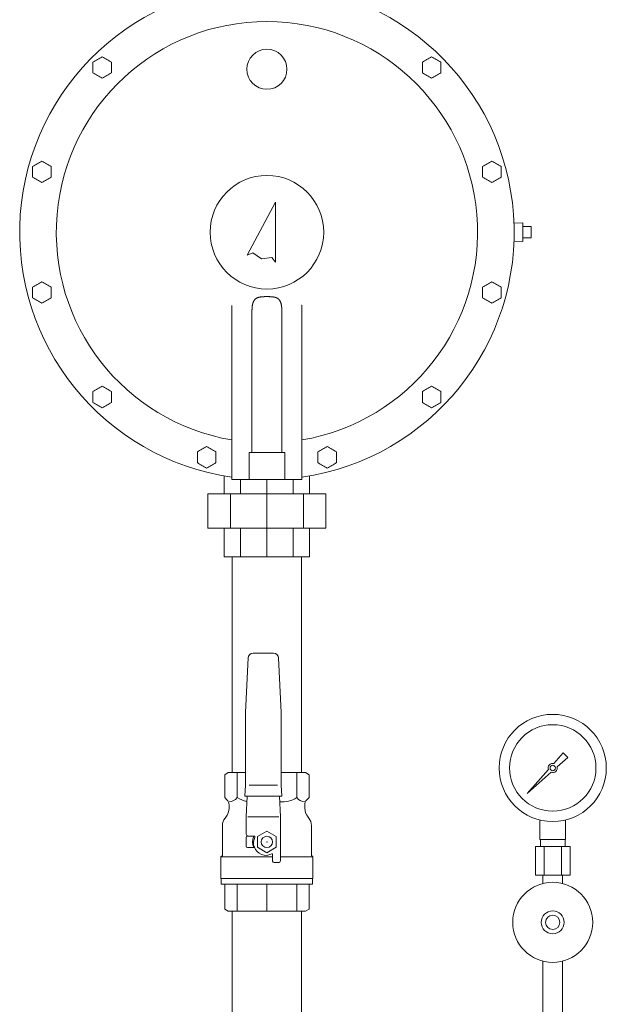
# Model space of a CAD drawing. Units: millimetres. Extents: x -8387 to 8297, y 2797 to 10754.
# Drawn here: x -8195 to -7784, y 3835 to 4524 of the extents above; entities that cross this region are included whole.
import ezdxf

# ---------------------------------------------------------------- set-up
doc = ezdxf.new("R2010")
doc.units = ezdxf.units.MM
for name, color, linetype in [('0-2', 7, 'Continuous'), ('1', 7, 'Continuous'), ('CSLAYER17', 7, 'Continuous'), ('CSLAYER33', 7, 'Continuous'), ('NoLayerName_001', 7, 'Continuous'), ('NoLayerName_002', 7, 'Continuous')]:
    doc.layers.add(name, color=color, linetype=linetype)
for name, color, linetype, lineweight in [('AM_0', 7, 'Continuous', 30), ('ガス配管細', 4, 'Continuous', 20), ('図面枠', 7, 'Continuous', 50)]:
    doc.layers.add(name, color=color, linetype=linetype, lineweight=lineweight)

msp = doc.modelspace()

# ---------------------------------------------------------------- linework, layer by layer
at = {"color": 3, "lineweight": 9}
for p, q in [((-8051.49, 4192.48), (-8051.49, 4205.14)), ((-8040.09, 4192.48), (-8040.09, 4202.48)), ((-8021.65, 4148.48), (-8021.65, 4202.48)), ((-8003.21, 4192.48), (-8003.21, 4202.48)), ((-7991.82, 4192.48), (-7991.82, 4205)), ((-8062.99, 4168.48), (-8062.99, 4192.48)), ((-8047.2, 4168.48), (-8047.2, 4192.48)), ((-7996.11, 4168.48), (-7996.11, 4192.48)), ((-7980.32, 4168.48), (-7980.32, 4192.48)), ((-8051.49, 4168.48), (-8051.49, 4148.48)), ((-8040.09, 4168.48), (-8040.09, 4148.48)), ((-8003.21, 4168.48), (-8003.21, 4148.48)), ((-7991.82, 4168.48), (-7991.82, 4148.48)), ((-8021.65, 4148.48), (-8021.24, 4148.48)), ((-7830.65, 3950.73), (-7830.65, 3964.32)), ((-7812.65, 3950.73), (-7812.65, 3964.32)), ((-7830.3, 3945.73), (-7830.3, 3950.73)), ((-7813, 3945.73), (-7813, 3950.73)), ((-7833.78, 3945.73), (-7833.78, 3925.73)), ((-7827.72, 3945.73), (-7827.72, 3925.73)), ((-7815.59, 3945.73), (-7815.59, 3925.73)), ((-7809.53, 3945.73), (-7809.53, 3925.73)), ((-7828.55, 3919.86), (-7828.55, 3925.73)), ((-7814.75, 3919.86), (-7814.75, 3925.73))]:
    msp.add_line(p, q, dxfattribs=at)
for radius in [37.5, 30.25]:
    msp.add_circle((-7821.65, 4000.73), radius, dxfattribs=at)
at = {"layer": '0-2', "color": 3, "linetype": 'Continuous', "lineweight": 9}
for p, q in [((-7828.55, 3865.59), (-7828.55, 3774.98)), ((-7814.75, 3865.59), (-7814.75, 3681.73))]:
    msp.add_line(p, q, dxfattribs=at)
at = {"layer": '1', "color": 3, "linetype": 'Continuous', "lineweight": 9}
for p, q in [((-7820.89, 4003.81), (-7814.25, 4011.27)), ((-7814.24, 4011.26), (-7811.12, 4008.14)), ((-7811.11, 4008.13), (-7818.57, 4001.49)), ((-7839.6, 3982.78), (-7824.62, 3999.61)), ((-7822.77, 3997.75), (-7839.6, 3982.78)), ((-7836.91, 3985.47), (-7839.6, 3982.78))]:
    msp.add_line(p, q, dxfattribs=at)
msp.add_circle((-7821.65, 4000.73), 1.9, dxfattribs=at)
for start, end in [(76.10532, 200.57163), (249.42838, 13.89468)]:
    msp.add_arc((-7821.65, 4000.73), 3.17, start, end, dxfattribs=at)
at = {"layer": 'AM_0', "color": 3, "lineweight": 9}
for p, q in [((-8042.51, 3979.98), (-8042.51, 3997.48)), ((-8000.8, 3979.98), (-8000.8, 3997.48)), ((-8042.51, 3900.48), (-8042.51, 3919.48)), ((-8021.65, 3900.48), (-8021.65, 3919.48)), ((-8000.8, 3900.48), (-8000.8, 3919.48))]:
    msp.add_line(p, q, dxfattribs=at)
at = {"layer": 'CSLAYER17', "color": 3, "linetype": 'Continuous', "lineweight": 9}
for p, q in [((-8034.75, 4077.65), (-8036.65, 4039.51)), ((-8017.06, 4080.98), (-8031.25, 4080.98)), ((-8011.65, 4039.51), (-8013.56, 4077.65)), ((-8036.65, 4039.51), (-8036.65, 3988.71)), ((-8011.65, 3988.71), (-8011.65, 4039.51)), ((-8036.65, 3988.71), (-8037, 3980.98)), ((-8034.15, 3988.68), (-8014.15, 3988.68)), ((-8011.31, 3980.98), (-8011.65, 3988.71)), ((-8037, 3980.98), (-8011.31, 3980.98)), ((-8035.5, 3980.98), (-8036.15, 3966.48)), ((-8012.81, 3980.98), (-8012.15, 3966.48)), ((-8048.15, 3974.9), (-8048.15, 3972.66)), ((-7995.15, 3974.9), (-7995.15, 3972.66)), ((-8052.8, 3960.56), (-8052.8, 3939.53)), ((-8050.47, 3966.25), (-8050.93, 3965.71)), ((-8036.15, 3966.48), (-8036.15, 3954.48)), ((-8035.1, 3966.48), (-8013.21, 3966.48)), ((-8012.15, 3966.48), (-8012.15, 3935.98)), ((-7992.83, 3966.25), (-7992.37, 3965.71)), ((-7990.5, 3960.56), (-7990.5, 3939.53)), ((-8021.65, 3956.48), (-8028.15, 3952.73)), ((-8015.15, 3952.73), (-8021.65, 3956.48)), ((-8036.15, 3945.98), (-8036.15, 3951.98)), ((-8035.15, 3952.98), (-8030.54, 3952.98)), ((-8030.54, 3952.98), (-8034.65, 3952.98)), ((-8031.15, 3948.98), (-8030.07, 3952.32)), ((-8028.15, 3952.73), (-8028.15, 3945.22)), ((-8015.15, 3945.22), (-8015.15, 3952.73)), ((-8030.27, 3944.98), (-8035.15, 3944.98)), ((-8028.15, 3945.22), (-8021.65, 3941.47)), ((-8021.65, 3941.47), (-8015.15, 3945.22)), ((-8021.65, 3939.48), (-8018.31, 3940.56)), ((-8017.65, 3940.09), (-8017.65, 3935.48)), ((-8052.8, 3939.53), (-8053.85, 3938.48)), ((-8053.85, 3938.48), (-8017.65, 3938.48)), ((-8053.85, 3938.48), (-8053.85, 3923.48)), ((-8013.65, 3934.48), (-8016.65, 3934.48)), ((-8012.15, 3938.48), (-7989.45, 3938.48)), ((-7990.5, 3939.53), (-7989.45, 3938.48)), ((-7989.45, 3938.48), (-7989.45, 3923.48)), ((-8053.85, 3923.48), (-7989.45, 3923.48)), ((-8053.65, 3919.48), (-8053.65, 3923.48)), ((-8053.65, 3923.48), (-7989.65, 3923.48)), ((-7989.65, 3919.48), (-8053.65, 3919.48)), ((-8051.15, 3901.92), (-8051.15, 3919.48)), ((-7992.15, 3919.48), (-7992.15, 3901.92)), ((-7989.65, 3923.48), (-7989.65, 3919.48)), ((-8048.65, 3900.48), (-8051.15, 3901.92)), ((-7994.65, 3900.48), (-8048.65, 3900.48)), ((-7992.15, 3901.92), (-7994.65, 3900.48))]:
    msp.add_line(p, q, dxfattribs=at)
msp.add_circle((-8021.65, 3948.98), 4, dxfattribs=at)
at = {"layer": 'CSLAYER17', "color": 3, "lineweight": 9}
for radius in [28, 8, 5]:
    msp.add_circle((-7821.65, 3892.73), radius, dxfattribs=at)
at = {"layer": 'CSLAYER17', "color": 3, "linetype": 'Continuous', "lineweight": 9}
for centre, radius, start, end in [((-8031.25, 4077.48), 3.5, 90, 177.13759), ((-8017.06, 4077.48), 3.5, 2.86241, 90), ((-8053.15, 3974.9), 5, 0, 45), ((-7990.15, 3974.9), 5, 135, 180), ((-8058.15, 3972.66), 10, 320.18373, 0), ((-7985.15, 3972.66), 10, 180, 219.81627), ((-8044.8, 3960.56), 8, 140, 180), ((-7998.5, 3960.56), 8, 0, 40), ((-8034.65, 3954.48), 1.5, 180, 270), ((-8035.15, 3951.98), 1, 90, 180), ((-8021.65, 3948.98), 10, 156.42182, 203.57818), ((-8021.65, 3948.98), 9.5, 180, 270), ((-8030.54, 3952.48), 0.5, 342, 90), ((-8035.15, 3945.98), 1, 180, 270), ((-8018.15, 3940.09), 0.5, 0, 108), ((-8016.65, 3935.48), 1, 180, 270), ((-8013.65, 3935.98), 1.5, 270, 0)]:
    msp.add_arc(centre, radius, start, end, dxfattribs=at)
at = {"layer": 'CSLAYER17', "color": 3, "lineweight": 9}
msp.add_point((-8021.65, 3948.98), dxfattribs=at)
at = {"layer": 'CSLAYER33', "color": 3, "linetype": 'Continuous', "lineweight": 9}
for p, q in [((-8048.65, 3997.48), (-8051.15, 3996.03)), ((-8051.15, 3979.98), (-8051.15, 3996.03)), ((-8036.65, 3997.48), (-8048.65, 3997.48)), ((-7994.65, 3997.48), (-8011.65, 3997.48)), ((-7992.15, 3996.03), (-7994.65, 3997.48)), ((-7992.15, 3996.03), (-7992.15, 3979.98)), ((-8049.62, 3978.44), (-8051.15, 3979.98)), ((-7992.15, 3979.98), (-7993.69, 3978.44))]:
    msp.add_line(p, q, dxfattribs=at)
for centre, radius, start, end in [((-8048.61, 3984.65), 7.69, 273.41086, 322.56067), ((-8032.08, 3996.57), 19.6, 237.85497, 259.45923), ((-8011.23, 3996.57), 19.6, 265.8968, 302.14538), ((-7994.7, 3984.65), 7.69, 217.43934, 266.58914)]:
    msp.add_arc(centre, radius, start, end, dxfattribs=at)
at = {"layer": 'NoLayerName_001', "color": 3, "linetype": 'Continuous', "lineweight": 9}
for p, q in [((-8015.65, 4396.48), (-8035.37, 4359.39)), ((-8015.65, 4354.48), (-8015.65, 4396.48)), ((-7842.67, 4382.03), (-7848.77, 4381.82)), ((-7842.67, 4382.03), (-7842.67, 4368.92)), ((-7842.67, 4379.48), (-7836.67, 4379.48)), ((-7836.67, 4379.48), (-7836.67, 4377.54)), ((-7836.67, 4377.54), (-7836.67, 4373.41)), ((-7848.77, 4369.13), (-7842.67, 4368.92)), ((-7842.67, 4371.48), (-7836.67, 4371.48)), ((-7836.67, 4373.41), (-7836.67, 4371.48)), ((-8035.37, 4359.39), (-8031.59, 4361.08)), ((-8031.59, 4361.08), (-8025.51, 4356.93)), ((-8025.51, 4356.93), (-8018.2, 4357.74)), ((-8018.2, 4357.74), (-8015.65, 4354.48)), ((-8046.15, 4324.16), (-8046.15, 4261.48)), ((-8032.15, 4319.75), (-8032.15, 4261.48)), ((-8011.16, 4261.48), (-8011.16, 4319.75)), ((-7997.32, 4324.52), (-7997.34, 4324.56)), ((-7997.3, 4324.47), (-7997.32, 4324.52)), ((-7997.27, 4324.42), (-7997.3, 4324.47)), ((-7997.25, 4324.37), (-7997.27, 4324.42)), ((-7997.23, 4324.32), (-7997.25, 4324.37)), ((-7997.2, 4324.27), (-7997.23, 4324.32)), ((-7997.18, 4324.21), (-7997.2, 4324.27)), ((-7997.15, 4324.16), (-7997.18, 4324.21)), ((-7997.15, 4261.48), (-7997.15, 4324.16)), ((-8046.15, 4261.48), (-8046.15, 4224.94)), ((-8032.15, 4261.48), (-8032.15, 4255.17)), ((-8011.15, 4255.17), (-8011.16, 4261.48)), ((-7997.15, 4224.94), (-7997.15, 4261.48)), ((-8032.15, 4221.53), (-8032.15, 4255.17)), ((-8011.15, 4221.48), (-8011.15, 4255.17)), ((-8046.15, 4223.95), (-8046.15, 4224.94)), ((-8046.15, 4223.95), (-8046.15, 4202.48)), ((-7997.15, 4223.95), (-7997.15, 4224.94)), ((-7997.15, 4202.48), (-7997.15, 4223.95)), ((-8034.15, 4221.48), (-8034.15, 4202.48)), ((-8009.15, 4221.48), (-8034.15, 4221.48)), ((-8009.15, 4221.48), (-8009.15, 4202.48)), ((-8037.15, 4202.48), (-8046.15, 4202.48)), ((-8034.15, 4202.48), (-8037.15, 4202.48)), ((-8009.15, 4202.48), (-8034.15, 4202.48)), ((-8006.15, 4202.48), (-8009.15, 4202.48)), ((-7997.15, 4202.48), (-8006.15, 4202.48)), ((-8062.99, 4192.48), (-7980.32, 4192.48)), ((-7980.32, 4168.48), (-8062.99, 4168.48)), ((-7991.82, 4148.48), (-8051.49, 4148.48)), ((-7991.82, 4148.48), (-8051.49, 4148.48))]:
    msp.add_line(p, q, dxfattribs=at)
for centre, radius in [((-8021.65, 4489.48), 14), ((-8021.65, 4375.48), 39.73)]:
    msp.add_circle(centre, radius, dxfattribs=at)
for radius, start, end in [(173, 278.14151, 261.85849), (147.38, 279.569, 260.431)]:
    msp.add_arc((-8021.65, 4375.48), radius, start, end, dxfattribs=at)
for points in [[(-8136.91, 4498.24), (-8137.45, 4497.93), (-8138.54, 4497.3), (-8139.62, 4496.68), (-8140.16, 4496.36)], [(-8133.66, 4496.36), (-8134.2, 4496.68), (-8135.29, 4497.3), (-8136.37, 4497.93), (-8136.91, 4498.24)], [(-7906.39, 4498.24), (-7906.94, 4497.93), (-7908.02, 4497.3), (-7909.1, 4496.68), (-7909.64, 4496.36)], [(-7903.14, 4496.36), (-7903.69, 4496.68), (-7904.77, 4497.3), (-7905.85, 4497.93), (-7906.39, 4498.24)], [(-8140.16, 4496.36), (-8140.7, 4496.05), (-8141.79, 4495.43), (-8142.87, 4494.8), (-8143.41, 4494.49)], [(-8130.41, 4494.49), (-8130.95, 4494.8), (-8132.04, 4495.43), (-8133.12, 4496.05), (-8133.66, 4496.36)], [(-8130.41, 4490.73), (-8130.41, 4491.36), (-8130.41, 4492.61), (-8130.41, 4493.86), (-8130.41, 4494.49)], [(-8130.41, 4486.98), (-8130.41, 4487.61), (-8130.41, 4488.86), (-8130.41, 4490.11), (-8130.41, 4490.73)], [(-7909.64, 4496.36), (-7910.19, 4496.05), (-7911.27, 4495.43), (-7912.35, 4494.8), (-7912.89, 4494.49)], [(-7899.89, 4494.49), (-7900.44, 4494.8), (-7901.52, 4495.43), (-7902.6, 4496.05), (-7903.14, 4496.36)], [(-7899.89, 4490.73), (-7899.89, 4491.36), (-7899.89, 4492.61), (-7899.89, 4493.86), (-7899.89, 4494.49)], [(-7899.89, 4486.98), (-7899.89, 4487.61), (-7899.89, 4488.86), (-7899.89, 4490.11), (-7899.89, 4490.73)], [(-8143.41, 4486.98), (-8142.87, 4486.67), (-8141.79, 4486.04), (-8140.7, 4485.42), (-8140.16, 4485.1)], [(-8140.16, 4485.1), (-8139.62, 4484.79), (-8138.54, 4484.17), (-8137.45, 4483.54), (-8136.91, 4483.23)], [(-8136.91, 4483.23), (-8136.37, 4483.54), (-8135.29, 4484.17), (-8134.2, 4484.79), (-8133.66, 4485.1)], [(-8133.66, 4485.1), (-8133.12, 4485.42), (-8132.04, 4486.04), (-8130.95, 4486.67), (-8130.41, 4486.98)], [(-7912.89, 4486.98), (-7912.35, 4486.67), (-7911.27, 4486.04), (-7910.19, 4485.42), (-7909.64, 4485.1)], [(-7909.64, 4485.1), (-7909.1, 4484.79), (-7908.02, 4484.17), (-7906.94, 4483.54), (-7906.39, 4483.23)], [(-7906.39, 4483.23), (-7905.85, 4483.54), (-7904.77, 4484.17), (-7903.69, 4484.79), (-7903.14, 4485.1)], [(-7903.14, 4485.1), (-7902.6, 4485.42), (-7901.52, 4486.04), (-7900.44, 4486.67), (-7899.89, 4486.98)], [(-8182.35, 4423.29), (-8182.89, 4422.98), (-8183.97, 4422.35), (-8185.06, 4421.73), (-8185.6, 4421.42)], [(-8179.1, 4425.17), (-8179.64, 4424.86), (-8180.72, 4424.23), (-8181.81, 4423.61), (-8182.35, 4423.29)], [(-8175.85, 4423.29), (-8176.39, 4423.61), (-8177.47, 4424.23), (-8178.56, 4424.86), (-8179.1, 4425.17)], [(-8172.6, 4421.42), (-8173.14, 4421.73), (-8174.22, 4422.35), (-8175.31, 4422.98), (-8175.85, 4423.29)], [(-7867.46, 4423.29), (-7868, 4422.98), (-7869.08, 4422.35), (-7870.17, 4421.73), (-7870.71, 4421.42)], [(-7864.21, 4425.17), (-7864.75, 4424.86), (-7865.83, 4424.23), (-7866.92, 4423.61), (-7867.46, 4423.29)], [(-7860.96, 4423.29), (-7861.5, 4423.61), (-7862.58, 4424.23), (-7863.67, 4424.86), (-7864.21, 4425.17)], [(-7857.71, 4421.42), (-7858.25, 4421.73), (-7859.33, 4422.35), (-7860.42, 4422.98), (-7860.96, 4423.29)], [(-8172.6, 4417.66), (-8172.6, 4418.29), (-8172.6, 4419.54), (-8172.6, 4420.79), (-8172.6, 4421.42)], [(-8172.6, 4413.91), (-8172.6, 4414.54), (-8172.6, 4415.79), (-8172.6, 4417.04), (-8172.6, 4417.66)], [(-7857.71, 4417.66), (-7857.71, 4418.29), (-7857.71, 4419.54), (-7857.71, 4420.79), (-7857.71, 4421.42)], [(-7857.71, 4413.91), (-7857.71, 4414.54), (-7857.71, 4415.79), (-7857.71, 4417.04), (-7857.71, 4417.66)], [(-8185.6, 4413.91), (-8185.06, 4413.6), (-8183.97, 4412.97), (-8182.89, 4412.35), (-8182.35, 4412.03)], [(-8182.35, 4412.03), (-8181.81, 4411.72), (-8180.72, 4411.1), (-8179.64, 4410.47), (-8179.1, 4410.16)], [(-8179.1, 4410.16), (-8178.56, 4410.47), (-8177.47, 4411.1), (-8176.39, 4411.72), (-8175.85, 4412.03)], [(-8175.85, 4412.03), (-8175.31, 4412.35), (-8174.22, 4412.97), (-8173.14, 4413.6), (-8172.6, 4413.91)], [(-7870.71, 4413.91), (-7870.17, 4413.6), (-7869.08, 4412.97), (-7868, 4412.35), (-7867.46, 4412.03)], [(-7867.46, 4412.03), (-7866.92, 4411.72), (-7865.83, 4411.1), (-7864.75, 4410.47), (-7864.21, 4410.16)], [(-7864.21, 4410.16), (-7863.67, 4410.47), (-7862.58, 4411.1), (-7861.5, 4411.72), (-7860.96, 4412.03)], [(-7860.96, 4412.03), (-7860.42, 4412.35), (-7859.33, 4412.97), (-7858.25, 4413.6), (-7857.71, 4413.91)], [(-8179.1, 4340.79), (-8179.64, 4340.48), (-8180.72, 4339.86), (-8181.81, 4339.23), (-8182.35, 4338.92)], [(-8175.85, 4338.92), (-8176.39, 4339.23), (-8177.47, 4339.86), (-8178.56, 4340.48), (-8179.1, 4340.79)], [(-7864.21, 4340.79), (-7864.75, 4340.48), (-7865.83, 4339.86), (-7866.92, 4339.23), (-7867.46, 4338.92)], [(-7860.96, 4338.92), (-7861.5, 4339.23), (-7862.58, 4339.86), (-7863.67, 4340.48), (-7864.21, 4340.79)], [(-8182.35, 4338.92), (-8182.89, 4338.6), (-8183.97, 4337.98), (-8185.06, 4337.35), (-8185.6, 4337.04)], [(-8172.6, 4337.04), (-8173.14, 4337.35), (-8174.22, 4337.98), (-8175.31, 4338.6), (-8175.85, 4338.92)], [(-8172.6, 4333.29), (-8172.6, 4333.91), (-8172.6, 4335.16), (-8172.6, 4336.42), (-8172.6, 4337.04)], [(-8172.6, 4329.54), (-8172.6, 4330.16), (-8172.6, 4331.41), (-8172.6, 4332.66), (-8172.6, 4333.29)], [(-7867.46, 4338.92), (-7868, 4338.6), (-7869.08, 4337.98), (-7870.17, 4337.35), (-7870.71, 4337.04)], [(-7857.71, 4337.04), (-7858.25, 4337.35), (-7859.33, 4337.98), (-7860.42, 4338.6), (-7860.96, 4338.92)], [(-7857.71, 4333.29), (-7857.71, 4333.91), (-7857.71, 4335.16), (-7857.71, 4336.42), (-7857.71, 4337.04)], [(-7857.71, 4329.54), (-7857.71, 4330.16), (-7857.71, 4331.41), (-7857.71, 4332.66), (-7857.71, 4333.29)], [(-8185.6, 4329.54), (-8185.06, 4329.22), (-8183.97, 4328.6), (-8182.89, 4327.97), (-8182.35, 4327.66)], [(-8182.35, 4327.66), (-8181.81, 4327.35), (-8180.72, 4326.72), (-8179.64, 4326.1), (-8179.1, 4325.78)], [(-8179.1, 4325.78), (-8178.56, 4326.1), (-8177.47, 4326.72), (-8176.39, 4327.35), (-8175.85, 4327.66)], [(-8175.85, 4327.66), (-8175.31, 4327.97), (-8174.22, 4328.6), (-8173.14, 4329.22), (-8172.6, 4329.54)], [(-7870.71, 4329.54), (-7870.17, 4329.22), (-7869.08, 4328.6), (-7868, 4327.97), (-7867.46, 4327.66)], [(-7867.46, 4327.66), (-7866.92, 4327.35), (-7865.83, 4326.72), (-7864.75, 4326.1), (-7864.21, 4325.78)], [(-7864.21, 4325.78), (-7863.67, 4326.1), (-7862.58, 4326.72), (-7861.5, 4327.35), (-7860.96, 4327.66)], [(-7860.96, 4327.66), (-7860.42, 4327.97), (-7859.33, 4328.6), (-7858.25, 4329.22), (-7857.71, 4329.54)], [(-8140.16, 4265.85), (-8140.7, 4265.53), (-8141.79, 4264.91), (-8142.87, 4264.28), (-8143.41, 4263.97)], [(-8136.91, 4267.72), (-8137.45, 4267.41), (-8138.54, 4266.78), (-8139.62, 4266.16), (-8140.16, 4265.85)], [(-8133.66, 4265.85), (-8134.2, 4266.16), (-8135.29, 4266.78), (-8136.37, 4267.41), (-8136.91, 4267.72)], [(-8130.41, 4263.97), (-8130.95, 4264.28), (-8132.04, 4264.91), (-8133.12, 4265.53), (-8133.66, 4265.85)], [(-8130.41, 4260.22), (-8130.41, 4260.84), (-8130.41, 4262.09), (-8130.41, 4263.34), (-8130.41, 4263.97)], [(-7909.64, 4265.85), (-7910.19, 4265.53), (-7911.27, 4264.91), (-7912.35, 4264.28), (-7912.89, 4263.97)], [(-7906.39, 4267.72), (-7906.94, 4267.41), (-7908.02, 4266.78), (-7909.1, 4266.16), (-7909.64, 4265.85)], [(-7903.14, 4265.85), (-7903.69, 4266.16), (-7904.77, 4266.78), (-7905.85, 4267.41), (-7906.39, 4267.72)], [(-7899.89, 4263.97), (-7900.44, 4264.28), (-7901.52, 4264.91), (-7902.6, 4265.53), (-7903.14, 4265.85)], [(-7899.89, 4260.22), (-7899.89, 4260.84), (-7899.89, 4262.09), (-7899.89, 4263.34), (-7899.89, 4263.97)], [(-8143.41, 4256.46), (-8142.87, 4256.15), (-8141.79, 4255.53), (-8140.7, 4254.9), (-8140.16, 4254.59)], [(-8133.66, 4254.59), (-8133.12, 4254.9), (-8132.04, 4255.53), (-8130.95, 4256.15), (-8130.41, 4256.46)], [(-8130.41, 4256.46), (-8130.41, 4257.09), (-8130.41, 4258.34), (-8130.41, 4259.59), (-8130.41, 4260.22)], [(-7912.89, 4256.46), (-7912.35, 4256.15), (-7911.27, 4255.53), (-7910.19, 4254.9), (-7909.64, 4254.59)], [(-7903.14, 4254.59), (-7902.6, 4254.9), (-7901.52, 4255.53), (-7900.44, 4256.15), (-7899.89, 4256.46)], [(-7899.89, 4256.46), (-7899.89, 4257.09), (-7899.89, 4258.34), (-7899.89, 4259.59), (-7899.89, 4260.22)], [(-8140.16, 4254.59), (-8139.62, 4254.28), (-8138.54, 4253.65), (-8137.45, 4253.02), (-8136.91, 4252.71)], [(-8136.91, 4252.71), (-8136.37, 4253.02), (-8135.29, 4253.65), (-8134.2, 4254.28), (-8133.66, 4254.59)], [(-7909.64, 4254.59), (-7909.1, 4254.28), (-7908.02, 4253.65), (-7906.94, 4253.02), (-7906.39, 4252.71)], [(-7906.39, 4252.71), (-7905.85, 4253.02), (-7904.77, 4253.65), (-7903.69, 4254.28), (-7903.14, 4254.59)], [(-8067.09, 4223.66), (-8067.63, 4223.35), (-8068.72, 4222.72), (-8069.8, 4222.1), (-8070.34, 4221.78)], [(-8063.84, 4225.54), (-8064.38, 4225.22), (-8065.47, 4224.6), (-8066.55, 4223.97), (-8067.09, 4223.66)], [(-8060.59, 4223.66), (-8061.13, 4223.97), (-8062.22, 4224.6), (-8063.3, 4225.22), (-8063.84, 4225.54)], [(-8057.34, 4221.78), (-8057.88, 4222.1), (-8058.97, 4222.72), (-8060.05, 4223.35), (-8060.59, 4223.66)], [(-7982.72, 4223.66), (-7983.26, 4223.35), (-7984.34, 4222.72), (-7985.42, 4222.1), (-7985.97, 4221.78)], [(-7979.47, 4225.54), (-7980.01, 4225.22), (-7981.09, 4224.6), (-7982.17, 4223.97), (-7982.72, 4223.66)], [(-7976.22, 4223.66), (-7976.76, 4223.97), (-7977.84, 4224.6), (-7978.92, 4225.22), (-7979.47, 4225.54)], [(-7972.97, 4221.78), (-7973.51, 4222.1), (-7974.59, 4222.72), (-7975.67, 4223.35), (-7976.22, 4223.66)], [(-8057.34, 4218.03), (-8057.34, 4218.66), (-8057.34, 4219.91), (-8057.34, 4221.16), (-8057.34, 4221.78)], [(-8057.34, 4214.28), (-8057.34, 4214.9), (-8057.34, 4216.15), (-8057.34, 4217.4), (-8057.34, 4218.03)], [(-7972.97, 4218.03), (-7972.97, 4218.66), (-7972.97, 4219.91), (-7972.97, 4221.16), (-7972.97, 4221.78)], [(-7972.97, 4214.28), (-7972.97, 4214.9), (-7972.97, 4216.15), (-7972.97, 4217.4), (-7972.97, 4218.03)], [(-8070.34, 4214.28), (-8069.8, 4213.96), (-8068.72, 4213.34), (-8067.63, 4212.71), (-8067.09, 4212.4)], [(-8067.09, 4212.4), (-8066.55, 4212.09), (-8065.47, 4211.46), (-8064.38, 4210.84), (-8063.84, 4210.52)], [(-8063.84, 4210.52), (-8063.3, 4210.84), (-8062.22, 4211.46), (-8061.13, 4212.09), (-8060.59, 4212.4)], [(-8060.59, 4212.4), (-8060.05, 4212.71), (-8058.97, 4213.34), (-8057.88, 4213.96), (-8057.34, 4214.28)], [(-7985.97, 4214.28), (-7985.42, 4213.96), (-7984.34, 4213.34), (-7983.26, 4212.71), (-7982.72, 4212.4)], [(-7982.72, 4212.4), (-7982.17, 4212.09), (-7981.09, 4211.46), (-7980.01, 4210.84), (-7979.47, 4210.52)], [(-7979.47, 4210.52), (-7978.92, 4210.84), (-7977.84, 4211.46), (-7976.76, 4212.09), (-7976.22, 4212.4)], [(-7976.22, 4212.4), (-7975.67, 4212.71), (-7974.59, 4213.34), (-7973.51, 4213.96), (-7972.97, 4214.28)]]:
    msp.add_open_spline(points, degree=3, dxfattribs=at)
for points, knots in [([(-8143.41, 4494.49), (-8143.41, 4494.42), (-8143.41, 4494.3), (-8143.41, 4494.12), (-8143.41, 4493.93), (-8143.41, 4493.74), (-8143.41, 4493.56), (-8143.41, 4493.25), (-8143.41, 4492.94), (-8143.41, 4492.31), (-8143.41, 4491.81), (-8143.41, 4491.3), (-8143.41, 4491.11), (-8143.41, 4490.92), (-8143.41, 4490.8), (-8143.41, 4490.73)], [0, 0, 0, 0, 0.185628, 0.371289, 0.557014, 0.742835, 0.928785, 1.114895, 1.67451, 1.861584, 2.99188, 3.181751, 3.371925, 3.5623, 3.752775, 3.752775, 3.752775, 3.752775]), ([(-8143.41, 4490.73), (-8143.41, 4490.68), (-8143.41, 4490.58), (-8143.41, 4490.23), (-8143.41, 4489.87), (-8143.41, 4489.32), (-8143.41, 4488.96), (-8143.41, 4488.61), (-8143.41, 4488.46), (-8143.41, 4488.26), (-8143.41, 4488.06), (-8143.41, 4487.77), (-8143.41, 4487.52), (-8143.41, 4487.23), (-8143.41, 4487.08), (-8143.41, 4486.98)], [0, 0, 0, 0, 0.1524, 0.304775, 1.065431, 1.217148, 1.972353, 2.122576, 2.272484, 2.422056, 2.720121, 2.868577, 3.311684, 3.458839, 3.752775, 3.752775, 3.752775, 3.752775]), ([(-7912.89, 4494.49), (-7912.89, 4494.42), (-7912.89, 4494.3), (-7912.89, 4493.99), (-7912.89, 4493.62), (-7912.89, 4493.12), (-7912.89, 4492.75), (-7912.89, 4492.12), (-7912.89, 4491.62), (-7912.89, 4491.05), (-7912.89, 4490.86), (-7912.89, 4490.73)], [0, 0, 0, 0, 0.185628, 0.371289, 0.928785, 1.301198, 1.861584, 2.048978, 3.181751, 3.371925, 3.752775, 3.752775, 3.752775, 3.752775]), ([(-7912.89, 4490.73), (-7912.89, 4490.68), (-7912.89, 4490.43), (-7912.89, 4490.12), (-7912.89, 4489.72), (-7912.89, 4489.47), (-7912.89, 4489.16), (-7912.89, 4488.96), (-7912.89, 4488.71), (-7912.89, 4488.51), (-7912.89, 4488.26), (-7912.89, 4488.06), (-7912.89, 4487.77), (-7912.89, 4487.52), (-7912.89, 4487.23), (-7912.89, 4487.08), (-7912.89, 4486.98)], [0, 0, 0, 0, 0.1524, 0.76151, 0.913544, 1.36867, 1.519972, 1.821832, 1.972353, 2.272484, 2.422056, 2.720121, 2.868577, 3.311684, 3.458839, 3.752775, 3.752775, 3.752775, 3.752775]), ([(-8185.6, 4421.42), (-8185.6, 4421.35), (-8185.6, 4421.23), (-8185.6, 4420.86), (-8185.6, 4420.42), (-8185.6, 4419.3), (-8185.6, 4418.42), (-8185.6, 4417.66)], [0, 0, 0, 0, 0.185628, 0.371289, 1.114895, 1.487725, 3.752775, 3.752775, 3.752775, 3.752775]), ([(-8185.6, 4417.66), (-8185.6, 4417.56), (-8185.6, 4417.41), (-8185.6, 4417.21), (-8185.6, 4417.05), (-8185.6, 4416.9), (-8185.6, 4416.75), (-8185.6, 4416.45), (-8185.6, 4416.14), (-8185.6, 4415.64), (-8185.6, 4415.29), (-8185.6, 4414.94), (-8185.6, 4414.79), (-8185.6, 4414.45), (-8185.6, 4414.16), (-8185.6, 4413.91)], [0, 0, 0, 0, 0.304775, 0.457101, 0.609355, 0.76151, 0.913544, 1.065431, 1.671032, 1.821832, 2.571275, 2.720121, 2.868577, 3.016627, 3.752775, 3.752775, 3.752775, 3.752775]), ([(-7870.71, 4421.42), (-7870.71, 4421.35), (-7870.71, 4421.04), (-7870.71, 4420.67), (-7870.71, 4420.11), (-7870.71, 4419.74), (-7870.71, 4418.99), (-7870.71, 4418.42), (-7870.71, 4417.85), (-7870.71, 4417.73), (-7870.71, 4417.66)], [0, 0, 0, 0, 0.185628, 0.928785, 1.114895, 1.861584, 2.048978, 3.371925, 3.5623, 3.752775, 3.752775, 3.752775, 3.752775]), ([(-7870.71, 4417.66), (-7870.71, 4417.46), (-7870.71, 4417.21), (-7870.71, 4416.85), (-7870.71, 4416.65), (-7870.71, 4416.4), (-7870.71, 4416.14), (-7870.71, 4415.84), (-7870.71, 4415.59), (-7870.71, 4415.39), (-7870.71, 4415.24), (-7870.71, 4415.04), (-7870.71, 4414.84), (-7870.71, 4414.45), (-7870.71, 4414.16), (-7870.71, 4413.91)], [0, 0, 0, 0, 0.609355, 0.76151, 1.065431, 1.217148, 1.519972, 1.821832, 2.122576, 2.272484, 2.422056, 2.571275, 2.868577, 3.016627, 3.752775, 3.752775, 3.752775, 3.752775]), ([(-8185.6, 4337.04), (-8185.6, 4336.98), (-8185.6, 4336.86), (-8185.6, 4336.48), (-8185.6, 4336.05), (-8185.6, 4334.92), (-8185.6, 4334.04), (-8185.6, 4333.29)], [0, 0, 0, 0, 0.185628, 0.371289, 1.114895, 1.487725, 3.752775, 3.752775, 3.752775, 3.752775]), ([(-8185.6, 4333.29), (-8185.6, 4333.19), (-8185.6, 4333.03), (-8185.6, 4332.83), (-8185.6, 4332.68), (-8185.6, 4332.53), (-8185.6, 4332.37), (-8185.6, 4332.07), (-8185.6, 4331.77), (-8185.6, 4331.27), (-8185.6, 4330.92), (-8185.6, 4330.57), (-8185.6, 4330.42), (-8185.6, 4330.08), (-8185.6, 4329.78), (-8185.6, 4329.54)], [0, 0, 0, 0, 0.304775, 0.457101, 0.609355, 0.76151, 0.913544, 1.065431, 1.671032, 1.821832, 2.571275, 2.720121, 2.868577, 3.016627, 3.752775, 3.752775, 3.752775, 3.752775]), ([(-7870.71, 4337.04), (-7870.71, 4336.98), (-7870.71, 4336.67), (-7870.71, 4336.3), (-7870.71, 4335.74), (-7870.71, 4335.37), (-7870.71, 4334.61), (-7870.71, 4334.05), (-7870.71, 4333.48), (-7870.71, 4333.35), (-7870.71, 4333.29)], [0, 0, 0, 0, 0.185628, 0.928785, 1.114895, 1.861584, 2.048978, 3.371925, 3.5623, 3.752775, 3.752775, 3.752775, 3.752775]), ([(-7870.71, 4333.29), (-7870.71, 4333.09), (-7870.71, 4332.83), (-7870.71, 4332.48), (-7870.71, 4332.27), (-7870.71, 4332.02), (-7870.71, 4331.77), (-7870.71, 4331.47), (-7870.71, 4331.22), (-7870.71, 4331.02), (-7870.71, 4330.87), (-7870.71, 4330.67), (-7870.71, 4330.47), (-7870.71, 4330.08), (-7870.71, 4329.78), (-7870.71, 4329.54)], [0, 0, 0, 0, 0.609355, 0.76151, 1.065431, 1.217148, 1.519972, 1.821832, 2.122576, 2.272484, 2.422056, 2.571275, 2.868577, 3.016627, 3.752775, 3.752775, 3.752775, 3.752775]), ([(-8026.93, 4330.03), (-8027.03, 4330.01), (-8027.21, 4329.97), (-8027.49, 4329.89), (-8027.76, 4329.81), (-8028.02, 4329.72), (-8028.27, 4329.63), (-8028.52, 4329.52), (-8028.75, 4329.41), (-8028.98, 4329.28), (-8029.2, 4329.15), (-8029.41, 4329), (-8029.61, 4328.85), (-8029.8, 4328.69), (-8029.98, 4328.52), (-8030.15, 4328.34), (-8030.31, 4328.15), (-8030.46, 4327.95), (-8030.6, 4327.75), (-8030.74, 4327.53), (-8030.86, 4327.31), (-8030.98, 4327.09), (-8031.09, 4326.85), (-8031.19, 4326.62), (-8031.28, 4326.37), (-8031.37, 4326.12), (-8031.45, 4325.86), (-8031.53, 4325.6), (-8031.6, 4325.34), (-8031.66, 4325.07), (-8031.72, 4324.8), (-8031.77, 4324.52), (-8031.82, 4324.24), (-8031.86, 4323.96), (-8031.9, 4323.67), (-8031.94, 4323.38), (-8031.97, 4323.09), (-8032, 4322.8), (-8032.02, 4322.5), (-8032.05, 4322.2), (-8032.06, 4322), (-8032.06, 4321.9)], [0, 0, 0, 0, 0.290312, 0.575802, 0.856394, 1.132105, 1.403126, 1.669761, 1.932363, 2.191325, 2.447089, 2.70013, 2.950971, 3.20018, 3.44837, 3.696187, 3.944214, 4.192943, 4.442777, 4.694031, 4.946978, 5.201937, 5.459193, 5.718974, 5.981455, 6.246754, 6.514907, 6.7859, 7.059674, 7.336133, 7.615148, 7.896568, 8.180337, 8.466492, 8.75506, 9.046055, 9.339486, 9.635348, 9.933594, 10.234048, 10.536496, 10.536496, 10.536496, 10.536496]), ([(-8014.79, 4329.52), (-8014.87, 4329.55), (-8015.03, 4329.63), (-8015.29, 4329.72), (-8015.55, 4329.81), (-8015.82, 4329.89), (-8016.09, 4329.97), (-8016.38, 4330.03), (-8016.67, 4330.09), (-8016.96, 4330.14), (-8017.26, 4330.19), (-8017.57, 4330.23), (-8017.88, 4330.26), (-8018.19, 4330.29), (-8018.51, 4330.32), (-8018.83, 4330.34), (-8019.16, 4330.36), (-8019.48, 4330.38), (-8019.81, 4330.4), (-8020.15, 4330.41), (-8020.48, 4330.41), (-8020.81, 4330.42), (-8021.15, 4330.42), (-8021.49, 4330.43), (-8021.82, 4330.43), (-8022.16, 4330.42), (-8022.49, 4330.42), (-8022.83, 4330.41), (-8023.16, 4330.41), (-8023.49, 4330.4), (-8023.82, 4330.38), (-8024.15, 4330.37), (-8024.48, 4330.35), (-8024.8, 4330.32), (-8025.12, 4330.29), (-8025.43, 4330.26), (-8025.74, 4330.23), (-8026.05, 4330.19), (-8026.35, 4330.14), (-8026.64, 4330.09), (-8026.83, 4330.05), (-8026.93, 4330.03)], [0, 0, 0, 0, 0.266614, 0.537472, 0.812893, 1.093376, 1.378963, 1.669522, 1.964856, 2.264715, 2.568833, 2.87704, 3.189172, 3.505032, 3.824402, 4.147029, 4.472598, 4.800762, 5.131167, 5.463448, 5.797241, 6.132199, 6.467989, 6.804275, 7.140718, 7.476976, 7.812712, 8.147594, 8.481292, 8.813483, 9.143849, 9.472044, 9.797702, 10.120463, 10.439984, 10.755932, 11.068033, 11.376084, 11.679914, 11.979386, 12.274372, 12.274372, 12.274372, 12.274372]), ([(-8011.16, 4319.75), (-8011.17, 4319.95), (-8011.17, 4320.26), (-8011.19, 4320.68), (-8011.2, 4320.98), (-8011.21, 4321.29), (-8011.22, 4321.6), (-8011.24, 4321.9), (-8011.26, 4322.2), (-8011.28, 4322.5), (-8011.31, 4322.8), (-8011.33, 4323.09), (-8011.37, 4323.38), (-8011.4, 4323.67), (-8011.44, 4323.96), (-8011.49, 4324.24), (-8011.54, 4324.52), (-8011.59, 4324.8), (-8011.65, 4325.07), (-8011.71, 4325.34), (-8011.78, 4325.6), (-8011.85, 4325.86), (-8011.93, 4326.12), (-8012.02, 4326.37), (-8012.12, 4326.62), (-8012.22, 4326.85), (-8012.33, 4327.09), (-8012.44, 4327.31), (-8012.57, 4327.53), (-8012.7, 4327.75), (-8012.84, 4327.95), (-8013, 4328.15), (-8013.16, 4328.34), (-8013.33, 4328.52), (-8013.51, 4328.69), (-8013.7, 4328.85), (-8013.9, 4329), (-8014.11, 4329.15), (-8014.33, 4329.28), (-8014.55, 4329.41), (-8014.71, 4329.48), (-8014.79, 4329.52)], [0, 0, 0, 0, 0.619414, 0.928434, 1.236635, 1.543749, 1.849516, 2.153681, 2.455999, 2.756236, 3.054193, 3.349806, 3.643061, 3.933953, 4.222485, 4.508673, 4.792541, 5.074101, 5.35323, 5.629778, 5.903619, 6.174664, 6.442857, 6.708187, 6.97069, 7.23048, 7.487737, 7.742689, 7.995627, 8.246863, 8.496662, 8.745339, 8.993299, 9.241041, 9.489166, 9.738325, 9.989143, 10.2422, 10.498034, 10.757099, 11.01977, 11.01977, 11.01977, 11.01977]), ([(-8032.06, 4321.9), (-8032.07, 4321.8), (-8032.08, 4321.59), (-8032.09, 4321.29), (-8032.11, 4320.98), (-8032.12, 4320.67), (-8032.13, 4320.26), (-8032.14, 4319.95), (-8032.15, 4319.75)], [0, 0, 0, 0, 0.304217, 0.609968, 0.917008, 1.225089, 1.533954, 2.152997, 2.152997, 2.152997, 2.152997]), ([(-8143.41, 4263.97), (-8143.41, 4263.85), (-8143.41, 4263.66), (-8143.41, 4263.41), (-8143.41, 4263.23), (-8143.41, 4263.04), (-8143.41, 4262.86), (-8143.41, 4262.67), (-8143.41, 4262.48), (-8143.41, 4262.17), (-8143.41, 4261.86), (-8143.41, 4261.23), (-8143.41, 4260.72), (-8143.41, 4260.28), (-8143.41, 4260.22)], [0, 0, 0, 0, 0.371289, 0.557014, 0.742835, 0.928785, 1.114895, 1.301198, 1.487725, 1.67451, 2.236726, 2.42486, 3.5623, 3.752775, 3.752775, 3.752775, 3.752775]), ([(-7912.89, 4263.97), (-7912.89, 4263.85), (-7912.89, 4263.66), (-7912.89, 4263.41), (-7912.89, 4263.23), (-7912.89, 4263.04), (-7912.89, 4262.86), (-7912.89, 4262.48), (-7912.89, 4262.05), (-7912.89, 4261.61), (-7912.89, 4261.36), (-7912.89, 4261.1), (-7912.89, 4260.85), (-7912.89, 4260.6), (-7912.89, 4260.41), (-7912.89, 4260.28), (-7912.89, 4260.22)], [0, 0, 0, 0, 0.371289, 0.557014, 0.742835, 0.928785, 1.114895, 1.301198, 2.048978, 2.42486, 2.61341, 2.802411, 3.181751, 3.371925, 3.5623, 3.752775, 3.752775, 3.752775, 3.752775]), ([(-8143.41, 4260.22), (-8143.41, 4260.17), (-8143.41, 4260.06), (-8143.41, 4259.91), (-8143.41, 4259.76), (-8143.41, 4259.51), (-8143.41, 4259.25), (-8143.41, 4258.8), (-8143.41, 4258.45), (-8143.41, 4258.04), (-8143.41, 4257.8), (-8143.41, 4257.5), (-8143.41, 4257.25), (-8143.41, 4257.05), (-8143.41, 4256.91), (-8143.41, 4256.71), (-8143.41, 4256.56), (-8143.41, 4256.46)], [0, 0, 0, 0, 0.1524, 0.304775, 0.457101, 0.609355, 1.065431, 1.217148, 1.972353, 2.122576, 2.422056, 2.720121, 3.016627, 3.164305, 3.311684, 3.458839, 3.752775, 3.752775, 3.752775, 3.752775]), ([(-7912.89, 4260.22), (-7912.89, 4260.17), (-7912.89, 4260.06), (-7912.89, 4259.86), (-7912.89, 4259.66), (-7912.89, 4259.46), (-7912.89, 4259.3), (-7912.89, 4259.15), (-7912.89, 4258.65), (-7912.89, 4258.15), (-7912.89, 4257.55), (-7912.89, 4257.3), (-7912.89, 4256.91), (-7912.89, 4256.66), (-7912.89, 4256.46)], [0, 0, 0, 0, 0.1524, 0.304775, 0.609355, 0.76151, 0.913544, 1.065431, 1.217148, 2.422056, 2.571275, 3.016627, 3.164305, 3.752775, 3.752775, 3.752775, 3.752775]), ([(-8070.34, 4221.78), (-8070.34, 4221.66), (-8070.34, 4221.47), (-8070.34, 4221.23), (-8070.34, 4221.04), (-8070.34, 4220.85), (-8070.34, 4220.67), (-8070.34, 4220.48), (-8070.34, 4220.29), (-8070.34, 4219.98), (-8070.34, 4219.67), (-8070.34, 4219.1), (-8070.34, 4218.66), (-8070.34, 4218.22), (-8070.34, 4218.09), (-8070.34, 4218.03)], [0, 0, 0, 0, 0.371288, 0.557013, 0.742834, 0.928783, 1.114893, 1.301195, 1.487722, 1.674507, 2.236722, 2.424855, 3.371918, 3.562293, 3.752768, 3.752768, 3.752768, 3.752768]), ([(-8070.34, 4218.03), (-8070.34, 4217.93), (-8070.34, 4217.78), (-8070.34, 4217.52), (-8070.34, 4217.32), (-8070.34, 4216.86), (-8070.34, 4216.46), (-8070.34, 4215.96), (-8070.34, 4215.71), (-8070.34, 4215.26), (-8070.34, 4214.92), (-8070.34, 4214.52), (-8070.34, 4214.37), (-8070.34, 4214.28)], [0, 0, 0, 0, 0.304775, 0.457102, 0.761512, 0.913546, 1.821836, 1.972357, 2.422061, 2.57128, 3.31169, 3.458846, 3.752783, 3.752783, 3.752783, 3.752783]), ([(-7985.97, 4221.78), (-7985.97, 4221.72), (-7985.97, 4221.6), (-7985.97, 4221.35), (-7985.97, 4221.1), (-7985.97, 4220.85), (-7985.97, 4220.67), (-7985.97, 4220.48), (-7985.97, 4220.29), (-7985.97, 4219.98), (-7985.97, 4219.67), (-7985.97, 4219.23), (-7985.97, 4218.92), (-7985.97, 4218.54), (-7985.97, 4218.28), (-7985.97, 4218.09), (-7985.97, 4218.03)], [0, 0, 0, 0, 0.185628, 0.371288, 0.742834, 0.928783, 1.114893, 1.301195, 1.487722, 1.674507, 2.236722, 2.424855, 2.991874, 3.181745, 3.562293, 3.752768, 3.752768, 3.752768, 3.752768]), ([(-7985.97, 4218.03), (-7985.97, 4217.93), (-7985.97, 4217.78), (-7985.97, 4217.42), (-7985.97, 4217.12), (-7985.97, 4216.71), (-7985.97, 4216.46), (-7985.97, 4216.16), (-7985.97, 4215.96), (-7985.97, 4215.76), (-7985.97, 4215.61), (-7985.97, 4215.36), (-7985.97, 4215.11), (-7985.97, 4214.87), (-7985.97, 4214.72), (-7985.97, 4214.52), (-7985.97, 4214.37), (-7985.97, 4214.28)], [0, 0, 0, 0, 0.304775, 0.457102, 1.065433, 1.21715, 1.671035, 1.821836, 2.122581, 2.272488, 2.422061, 2.57128, 3.016633, 3.164311, 3.31169, 3.458846, 3.752783, 3.752783, 3.752783, 3.752783])]:
    msp.add_open_spline(points, degree=3, knots=knots, dxfattribs=at)
at = {"layer": 'NoLayerName_002', "color": 3, "linetype": 'Continuous', "lineweight": 9}
for p, q in [((-8032.15, 4319.75), (-8032.15, 4261.48)), ((-8011.16, 4261.48), (-8011.16, 4319.75))]:
    msp.add_line(p, q, dxfattribs=at)
msp.add_open_spline([(-8032.09, 4321.49), (-8032.09, 4321.43), (-8032.1, 4321.33), (-8032.11, 4321.17), (-8032.11, 4321.02), (-8032.12, 4320.86), (-8032.12, 4320.7), (-8032.13, 4320.54), (-8032.13, 4320.39), (-8032.14, 4320.23), (-8032.14, 4320.07), (-8032.14, 4319.91), (-8032.14, 4319.8), (-8032.15, 4319.75)], degree=3, knots=[0, 0, 0, 0, 0.155927, 0.312292, 0.469096, 0.626336, 0.78401, 0.942118, 1.100655, 1.259621, 1.419013, 1.578827, 1.739061, 1.739061, 1.739061, 1.739061], dxfattribs=at)
at = {"layer": 'ガス配管細', "color": 3, "linetype": 'Continuous', "lineweight": 9}
for p, q in [((-7812.65, 3950.73), (-7830.65, 3950.73)), ((-7809.53, 3945.73), (-7833.78, 3945.73)), ((-7809.53, 3925.73), (-7833.78, 3925.73))]:
    msp.add_line(p, q, dxfattribs=at)
at = {"layer": '図面枠', "color": 3, "lineweight": 9, "ltscale": 0.5}
for p, q in [((-8045.95, 4148.48), (-8045.95, 3997.48)), ((-7997.35, 4148.48), (-7997.35, 3997.48)), ((-8045.95, 3900.48), (-8045.95, 3656.73)), ((-7997.35, 3900.48), (-7997.35, 3656.73))]:
    msp.add_line(p, q, dxfattribs=at)

doc.saveas('drawing.dxf')
